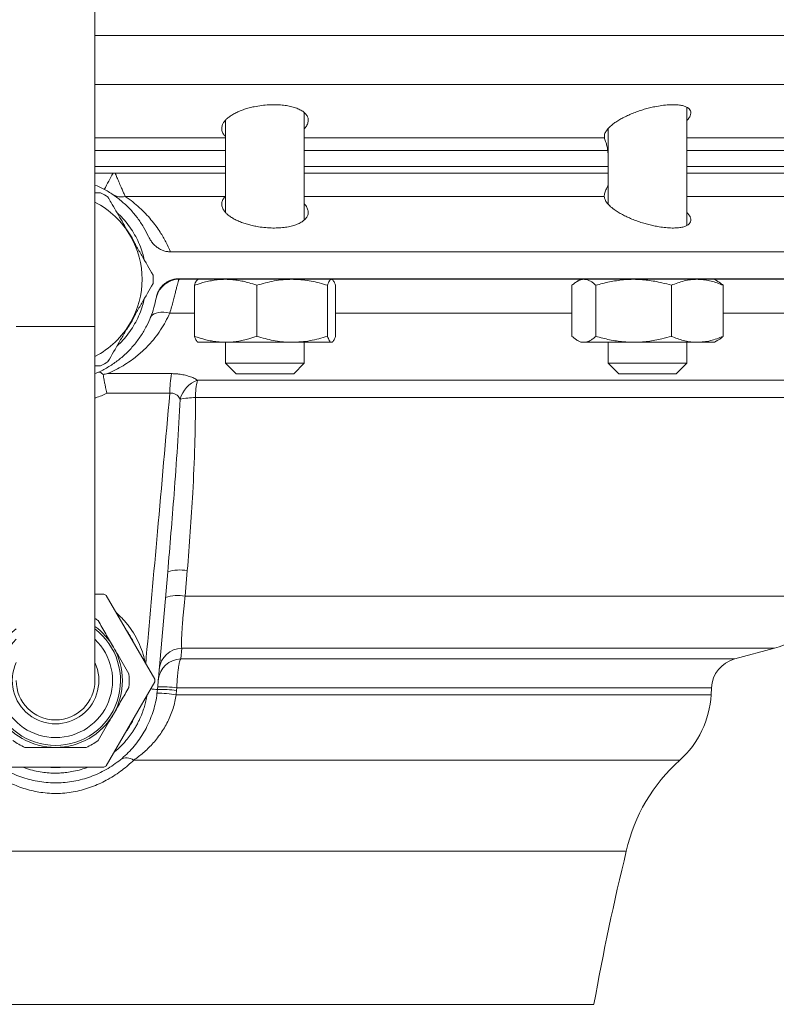
# Model space of a CAD drawing. Units: millimetres. Extents: x 230 to 2188, y 22 to 1643.
# Drawn here: x 1493 to 1590, y 576 to 701 of the extents above; entities that cross this region are included whole.
import ezdxf

# ---------------------------------------------------------------- set-up
doc = ezdxf.new("R2010")
doc.units = ezdxf.units.MM

msp = doc.modelspace()

# ---------------------------------------------------------------- linework, layer by layer
at = {"color": 7, "linetype": 'Continuous', "lineweight": 15}
for p, q in [((1503.03, 661.97), (1503.03, 1031.47)), ((1637.03, 692.72), (1503.03, 692.72)), ((1578.27, 674.82), (1578.27, 689.84)), ((1529.64, 675.5), (1529.64, 689.15)), ((1519.64, 688.2), (1519.64, 676.44)), ((1568.27, 687.13), (1568.27, 677.52)), ((1568.27, 683.67), (1568.21, 684.34)), ((1519.64, 682.32), (1503.03, 682.32)), ((1568.27, 682.32), (1529.64, 682.32)), ((1603.39, 682.32), (1578.27, 682.32)), ((1505.34, 681.47), (1505.59, 681.47)), ((1505.59, 681.47), (1519.64, 681.47)), ((1529.64, 681.47), (1568.27, 681.47)), ((1578.27, 681.47), (1603.65, 681.47)), ((1503.03, 678.97), (1503.75, 678.97)), ((1519.6, 678.51), (1519.64, 678.55)), ((1512.64, 671.46), (1638.03, 671.46)), ((1638.03, 668.04), (1513.69, 668.04)), ((1637.48, 667.97), (1513.75, 667.97)), ((1515.68, 667.21), (1515.68, 660.72)), ((1516.14, 667.97), (1516.09, 667.94)), ((1523.62, 667.21), (1523.62, 660.72)), ((1532.58, 667.21), (1532.58, 660.72)), ((1533.19, 667.94), (1533.14, 667.97)), ((1533.61, 667.21), (1533.61, 660.72)), ((1563.66, 667.21), (1563.66, 660.72)), ((1564.77, 667.97), (1564.33, 667.71)), ((1566.7, 667.21), (1566.7, 660.72)), ((1576.3, 667.21), (1576.3, 660.72)), ((1582.21, 667.71), (1581.77, 667.97)), ((1582.87, 667.21), (1582.87, 660.72)), ((1510.8, 665.53), (1510.81, 665.59)), ((1503.03, 616.97), (1503.03, 661.97)), ((1516.09, 660), (1516.14, 659.97)), ((1519.65, 659.97), (1516.14, 659.97)), ((1519.64, 659.97), (1519.64, 657.32)), ((1528.1, 659.97), (1519.65, 659.97)), ((1533.1, 659.97), (1528.1, 659.97)), ((1529.64, 657.32), (1529.64, 659.97)), ((1533.14, 659.97), (1533.1, 659.97)), ((1533.14, 659.97), (1533.19, 660)), ((1564.33, 660.22), (1564.77, 659.97)), ((1565.18, 659.97), (1564.77, 659.97)), ((1571.5, 659.97), (1565.18, 659.97)), ((1568.27, 659.97), (1568.27, 657.32)), ((1579.58, 659.97), (1571.5, 659.97)), ((1578.27, 657.32), (1578.27, 659.97)), ((1581.77, 659.97), (1579.58, 659.97)), ((1581.77, 659.97), (1582.2, 660.22)), ((1519.64, 657.32), (1520.99, 655.97)), ((1519.64, 657.32), (1529.64, 657.32)), ((1528.29, 655.97), (1529.64, 657.32)), ((1568.27, 657.32), (1569.62, 655.97)), ((1568.27, 657.32), (1578.27, 657.32)), ((1576.91, 655.97), (1578.27, 657.32)), ((1503.75, 656.97), (1503.03, 656.97)), ((1528.29, 655.97), (1520.99, 655.97)), ((1576.91, 655.97), (1569.62, 655.97)), ((1512.29, 630.78), (1510.98, 615.83)), ((1504.17, 627.97), (1503.03, 627.97)), ((1510.63, 617.14), (1504.48, 627.79)), ((1584.34, 619.72), (1589.41, 621.08)), ((1504.48, 606.14), (1510.63, 616.79)), ((1581.33, 615.17), (1581.38, 616.06)), ((1491.88, 605.97), (1504.17, 605.97)), ((1570.56, 595.28), (1425.5, 595.28))]:
    msp.add_line(p, q, dxfattribs=at)
at = {"color": 8, "linetype": 'Continuous', "lineweight": 0}
for p, q in [((1567.53, 698.97), (1503.03, 698.97)), ((1637.03, 698.97), (1567.53, 698.97)), ((1503.03, 685.94), (1519.64, 685.94)), ((1529.64, 685.94), (1567.79, 685.94)), ((1578.27, 685.94), (1603.68, 685.94)), ((1519.64, 684.34), (1503.03, 684.34)), ((1568.21, 684.34), (1529.64, 684.34)), ((1603.38, 684.34), (1578.27, 684.34)), ((1519.6, 678.51), (1506.89, 678.51)), ((1567.77, 678.51), (1529.64, 678.51)), ((1603.87, 678.51), (1578.27, 678.51)), ((1513.69, 668.04), (1513.75, 667.97)), ((1515.68, 663.68), (1512.54, 663.68)), ((1563.66, 663.68), (1533.61, 663.68)), ((1599.28, 663.68), (1582.87, 663.68)), ((1493.03, 661.97), (1503.03, 661.97)), ((1504.63, 655.98), (1512.75, 655.98)), ((1598.98, 655.14), (1516.07, 655.14)), ((1512.55, 653.49), (1504.54, 653.49)), ((1597.47, 652.93), (1515.8, 652.93)), ((1514.77, 630.94), (1514.49, 627.69)), ((1595.27, 627.69), (1514.49, 627.69)), ((1514.06, 621.08), (1513.93, 619.72)), ((1514.06, 621.08), (1589.41, 621.08)), ((1584.34, 619.72), (1513.93, 619.72)), ((1513.41, 615.73), (1513.36, 615.17)), ((1513.44, 616.06), (1513.41, 615.73)), ((1581.38, 616.06), (1513.44, 616.06)), ((1581.33, 615.17), (1513.36, 615.17)), ((1577.35, 606.85), (1507.96, 606.85)), ((1566.45, 575.82), (1429.61, 575.82))]:
    msp.add_line(p, q, dxfattribs=at)
at = {"color": 8, "linetype": 'Continuous', "lineweight": 0, "flags": 128}
msp.add_lwpolyline([(1510.08, 663.09), (1510.19, 663.28), (1510.35, 663.44), (1510.55, 663.58), (1510.81, 663.68), (1511.1, 663.75), (1511.42, 663.78), (1511.78, 663.78), (1512.15, 663.75), (1512.54, 663.68)], dxfattribs=at)
at = {"color": 8, "linetype": 'Continuous', "lineweight": 0}
for centre, radius, start, end in [((1649.15, 602.89), 163.88, 151.3475, 152.17), ((1506.35, 680.4), 1.96, 237.531, 285.8319), ((1525.49, 653.71), 12.93, 169.8897, 180.9592), ((1517.38, 651.72), 3.67, 110.9686, 163.8369), ((1524.76, 652.97), 8.96, 165.9232, 180.2079), ((1516.01, 640.92), 12.02, 91.0236, 100.3357), ((1513.82, 626.15), 4.88, 78.8631, 108.3389), ((1513.54, 622.89), 4.89, 78.8474, 108.3369), ((1498.03, 616.97), 7.25, 133.6028, 46.3972), ((1514.13, 618.14), 2.94, 91.402, 174.0894), ((1514.01, 616.78), 2.94, 91.534, 174.0954), ((1498.03, 616.97), 5.5, 155.38, 24.62), ((1512.36, 640.95), 25.15, 264.8623, 266.8421), ((1511.53, 600.32), 15.52, 83.041, 92.0471), ((1511.56, 600.64), 15.53, 83.0445, 92.0418), ((1510.51, 596.41), 18.97, 81.373, 88.7337), ((1507.06, 605.61), 1.53, 54.4716, 119.993)]:
    msp.add_arc(centre, radius, start, end, dxfattribs=at)
at = {"color": 7, "linetype": 'Continuous', "lineweight": 15}
for centre, radius, start, end in [((1498.03, 667.97), 12.4, 57.4893, 62.5107), ((1498.03, 667.97), 11, 30, 62.9643), ((1498.03, 667.97), 11, 330, 30), ((1498.03, 667.97), 12.4, 357.4893, 2.5107), ((1513.75, 664.97), 3, 90, 165.3674), ((1498.03, 667.97), 11, 297.0357, 330), ((1498.03, 667.97), 12.4, 297.4893, 302.5107), ((1498.03, 616.97), 12.6, 59.189, 60.811), ((1587.34, 628.81), 8, 285, 352), ((1498.03, 616.97), 9.35, 54.62, 57.6724), ((1498.03, 616.97), 8.25, 127.3052, 52.6948), ((1498.03, 616.97), 8.5, 30, 53.9681), ((1498.03, 616.97), 8.5, 330, 30), ((1585.37, 615.85), 4, 105, 177), ((1498.03, 616.97), 5, 180, 0), ((1498.03, 616.97), 9.35, 354.62, 5.38), ((1498.03, 616.97), 12.6, 359.189, 0.811), ((1569.35, 615.79), 12, 311.8466, 357), ((1498.03, 616.97), 8.5, 210, 270), ((1498.03, 616.97), 8.5, 270, 330), ((1498.03, 616.97), 9.35, 234.62, 245.38), ((1498.03, 616.97), 9.35, 294.62, 305.38), ((1498.03, 616.97), 12.6, 299.189, 300.811), ((1592.03, 590.47), 22, 131.8466, 167.3562), ((1871.65, 521.47), 310, 166.2247, 169.9011)]:
    msp.add_arc(centre, radius, start, end, dxfattribs=at)
for points, knots in [([(1519.64, 686.13), (1519.57, 686.19), (1519.35, 686.39), (1519.18, 686.75), (1519.12, 687.19), (1519.22, 687.6), (1519.42, 687.96), (1519.68, 688.27), (1520.02, 688.57), (1520.43, 688.85), (1520.91, 689.12), (1521.45, 689.36), (1522.02, 689.58), (1522.63, 689.76), (1523.36, 689.93), (1524.2, 690.07), (1525.11, 690.15), (1526, 690.17), (1526.82, 690.12), (1527.57, 690.02), (1528.25, 689.86), (1528.85, 689.65), (1529.35, 689.4), (1529.75, 689.09), (1530.02, 688.73), (1530.16, 688.34), (1530.13, 687.9), (1529.97, 687.49), (1529.74, 687.22), (1529.64, 687.11)], [0, 0, 0, 0, 0.024174, 0.070237, 0.11619, 0.162148, 0.194295, 0.226544, 0.258684, 0.290653, 0.322732, 0.354683, 0.384528, 0.414482, 0.44431, 0.484851, 0.52538, 0.562828, 0.600277, 0.636794, 0.673321, 0.710989, 0.74867, 0.789078, 0.829499, 0.873489, 0.917491, 0.964727, 1, 1, 1, 1]), ([(1567.79, 685.94), (1567.78, 686.07), (1567.75, 686.32), (1567.94, 686.75), (1568.29, 687.19), (1568.73, 687.6), (1569.23, 687.96), (1569.72, 688.27), (1570.27, 688.57), (1570.87, 688.85), (1571.51, 689.12), (1572.17, 689.36), (1572.85, 689.58), (1573.52, 689.76), (1574.27, 689.93), (1575.1, 690.07), (1575.94, 690.15), (1576.68, 690.17), (1577.32, 690.12), (1577.84, 690.02), (1578.26, 689.86), (1578.56, 689.65), (1578.74, 689.4), (1578.79, 689.09), (1578.69, 688.73), (1578.51, 688.42), (1578.32, 688.23), (1578.27, 688.17)], [0, 0, 0, 0, 0.050458, 0.100938, 0.151297, 0.201662, 0.236892, 0.272232, 0.307454, 0.342488, 0.377642, 0.412657, 0.445364, 0.47819, 0.510878, 0.555306, 0.599721, 0.64076, 0.681799, 0.721818, 0.761847, 0.803127, 0.844421, 0.888703, 0.932999, 0.981208, 1, 1, 1, 1]), ([(1568.21, 684.34), (1568.2, 684.42), (1568.18, 684.57), (1568.13, 684.81), (1568.07, 685.06), (1567.98, 685.35), (1567.88, 685.63), (1567.82, 685.83), (1567.79, 685.92), (1567.79, 685.94)], [0, 0, 0, 0, 0.096596, 0.193402, 0.335366, 0.477638, 0.692564, 0.907572, 1, 1, 1, 1]), ([(1503.03, 681.47), (1503.14, 681.47), (1503.57, 681.47), (1504.34, 681.47), (1505.01, 681.47), (1505.34, 681.47)], [0, 0, 0, 0, 0.1410051, 0.5705725, 1, 1, 1, 1]), ([(1503.03, 679.95), (1503.39, 679.8), (1504.19, 679.45), (1505.35, 678.74), (1506.51, 677.85), (1507.55, 676.86), (1508.45, 675.78), (1509.22, 674.63), (1509.64, 673.81), (1509.84, 673.4)], [0, 0, 0, 0, 0.120094, 0.270502, 0.421387, 0.571797, 0.714396, 0.857401, 1, 1, 1, 1]), ([(1567.77, 678.51), (1567.77, 678.57), (1567.77, 678.7), (1567.85, 679.02), (1568, 679.4), (1568.17, 679.74), (1568.25, 679.9), (1568.27, 679.92)], [0, 0, 0, 0, 0.180485, 0.36103, 0.734853, 0.958987, 1, 1, 1, 1]), ([(1507.56, 673.47), (1507.14, 674.18), (1506.32, 675.61), (1505.36, 677.26), (1504.82, 678.2), (1504.69, 678.42)], [0, 0, 0, 0, 0.431087, 0.863548, 1, 1, 1, 1]), ([(1519.6, 678.51), (1519.48, 678.37), (1519.25, 678.1), (1519.12, 677.66), (1519.16, 677.2), (1519.36, 676.78), (1519.64, 676.43), (1519.97, 676.12), (1520.37, 675.83), (1520.84, 675.56), (1521.37, 675.32), (1521.94, 675.1), (1522.55, 674.91), (1523.17, 674.76), (1523.9, 674.63), (1524.73, 674.52), (1525.63, 674.48), (1526.48, 674.5), (1527.26, 674.58), (1527.97, 674.71), (1528.61, 674.9), (1529.15, 675.14), (1529.59, 675.43), (1529.92, 675.76), (1530.12, 676.14), (1530.17, 676.56), (1530.04, 677), (1529.86, 677.34), (1529.67, 677.52), (1529.64, 677.55)], [0, 0, 0, 0, 0.046977, 0.09397, 0.140882, 0.187794, 0.22017, 0.25265, 0.285017, 0.316593, 0.348281, 0.379839, 0.408918, 0.438105, 0.467169, 0.506698, 0.546219, 0.583232, 0.620248, 0.656965, 0.693693, 0.732081, 0.770482, 0.811949, 0.853429, 0.898533, 0.943645, 0.991612, 1, 1, 1, 1]), ([(1567.77, 678.51), (1567.79, 678.37), (1567.83, 678.1), (1568.11, 677.66), (1568.55, 677.2), (1569.08, 676.78), (1569.65, 676.43), (1570.19, 676.12), (1570.79, 675.83), (1571.42, 675.56), (1572.08, 675.32), (1572.76, 675.1), (1573.43, 674.91), (1574.08, 674.76), (1574.81, 674.63), (1575.59, 674.52), (1576.38, 674.48), (1577.06, 674.5), (1577.64, 674.58), (1578.1, 674.71), (1578.45, 674.9), (1578.68, 675.14), (1578.79, 675.43), (1578.75, 675.76), (1578.59, 676.12), (1578.37, 676.37), (1578.27, 676.48)], [0, 0, 0, 0, 0.05274, 0.105499, 0.158165, 0.210833, 0.24718, 0.283646, 0.319984, 0.355434, 0.391008, 0.426438, 0.459085, 0.491852, 0.524483, 0.568861, 0.61323, 0.654784, 0.696341, 0.737563, 0.778796, 0.821894, 0.865006, 0.911561, 0.958129, 1, 1, 1, 1]), ([(1505.85, 676.42), (1505.97, 676.31), (1506.37, 675.96), (1506.97, 675.28), (1507.65, 674.37), (1508.23, 673.4), (1508.71, 672.38), (1509.08, 671.39), (1509.23, 670.74), (1509.3, 670.45)], [0, 0, 0, 0, 0.065798, 0.228649, 0.389547, 0.550075, 0.711822, 0.874577, 1, 1, 1, 1]), ([(1508.05, 672.6), (1508.04, 672.64), (1507.87, 673.04), (1507.54, 673.62), (1507.18, 674.14), (1507.05, 674.34)], [0, 0, 0, 0, 0.05566, 0.649086, 1, 1, 1, 1]), ([(1510.42, 668.51), (1509.94, 669.33), (1509.23, 670.57), (1508.27, 672.22), (1507.79, 673.05), (1507.56, 673.47)], [0, 0, 0, 0, 0.499069, 0.749536, 1, 1, 1, 1]), ([(1512.64, 671.46), (1512.48, 671.47), (1512.16, 671.48), (1511.69, 671.61), (1511.25, 671.82), (1510.84, 672.09), (1510.47, 672.43), (1510.12, 672.87), (1509.94, 673.21), (1509.84, 673.4)], [0, 0, 0, 0, 0.134427, 0.268902, 0.402891, 0.536939, 0.679996, 0.82311, 1, 1, 1, 1]), ([(1510.42, 667.42), (1509.94, 666.6), (1509.23, 665.37), (1508.27, 663.71), (1507.79, 662.88), (1507.56, 662.47)], [0, 0, 0, 0, 0.499069, 0.749536, 1, 1, 1, 1]), ([(1510.81, 665.59), (1510.85, 665.75), (1510.93, 666.09), (1511.15, 666.56), (1511.44, 666.98), (1511.8, 667.35), (1512.22, 667.65), (1512.68, 667.87), (1513.17, 668.01), (1513.52, 668.03), (1513.69, 668.04)], [0, 0, 0, 0, 0.125066, 0.250129, 0.375243, 0.500343, 0.624412, 0.748458, 0.874229, 1, 1, 1, 1]), ([(1515.68, 667.21), (1516.15, 667.36), (1516.86, 667.6), (1517.83, 667.8), (1518.68, 667.94), (1519.28, 667.95), (1519.65, 667.97)], [0, 0, 0, 0, 0.364203, 0.547926, 0.731628, 1, 1, 1, 1]), ([(1516.09, 667.93), (1516.07, 667.92), (1516.01, 667.89), (1515.91, 667.74), (1515.79, 667.52), (1515.71, 667.31), (1515.68, 667.21)], [0, 0, 0, 0, 0.147333, 0.428158, 0.714052, 1, 1, 1, 1]), ([(1519.65, 667.97), (1519.89, 667.96), (1520.39, 667.95), (1521.13, 667.86), (1521.88, 667.72), (1522.71, 667.51), (1523.28, 667.32), (1523.62, 667.21)], [0, 0, 0, 0, 0.18446, 0.36893, 0.555871, 0.742831, 1, 1, 1, 1]), ([(1523.62, 667.21), (1523.98, 667.32), (1524.7, 667.53), (1525.82, 667.77), (1526.95, 667.93), (1527.72, 667.96), (1528.1, 667.97)], [0, 0, 0, 0, 0.247712, 0.495366, 0.747705, 1, 1, 1, 1]), ([(1528.1, 667.97), (1528.21, 667.96), (1528.66, 667.96), (1529.47, 667.9), (1530.51, 667.75), (1531.55, 667.52), (1532.24, 667.31), (1532.58, 667.21)], [0, 0, 0, 0, 0.070053, 0.300422, 0.530829, 0.765391, 1, 1, 1, 1]), ([(1532.58, 667.21), (1532.62, 667.32), (1532.71, 667.53), (1532.83, 667.77), (1532.96, 667.93), (1533.05, 667.96), (1533.1, 667.97)], [0, 0, 0, 0, 0.247714, 0.495367, 0.747707, 1, 1, 1, 1]), ([(1533.19, 667.93), (1533.21, 667.92), (1533.27, 667.89), (1533.37, 667.74), (1533.49, 667.52), (1533.57, 667.31), (1533.61, 667.21)], [0, 0, 0, 0, 0.147333, 0.428159, 0.71405, 1, 1, 1, 1]), ([(1563.66, 667.21), (1563.79, 667.32), (1564.03, 667.53), (1564.41, 667.77), (1564.79, 667.93), (1565.05, 667.96), (1565.18, 667.97)], [0, 0, 0, 0, 0.247711, 0.495367, 0.747706, 1, 1, 1, 1]), ([(1565.18, 667.97), (1565.22, 667.96), (1565.37, 667.96), (1565.64, 667.9), (1566, 667.75), (1566.35, 667.52), (1566.58, 667.31), (1566.7, 667.21)], [0, 0, 0, 0, 0.070054, 0.300423, 0.530829, 0.76539, 1, 1, 1, 1]), ([(1566.7, 667.21), (1567.27, 667.36), (1568.13, 667.6), (1569.3, 667.8), (1570.33, 667.94), (1571.06, 667.95), (1571.5, 667.97)], [0, 0, 0, 0, 0.364203, 0.547925, 0.731629, 1, 1, 1, 1]), ([(1571.5, 667.97), (1571.8, 667.96), (1572.4, 667.95), (1573.3, 667.86), (1574.19, 667.72), (1575.2, 667.51), (1575.9, 667.32), (1576.3, 667.21)], [0, 0, 0, 0, 0.184459, 0.36893, 0.555871, 0.742833, 1, 1, 1, 1]), ([(1576.3, 667.21), (1576.56, 667.32), (1577.09, 667.53), (1577.91, 667.77), (1578.74, 667.93), (1579.3, 667.96), (1579.58, 667.97)], [0, 0, 0, 0, 0.247713, 0.495367, 0.747705, 1, 1, 1, 1]), ([(1579.58, 667.97), (1579.66, 667.96), (1579.99, 667.96), (1580.58, 667.9), (1581.35, 667.75), (1582.11, 667.52), (1582.61, 667.31), (1582.87, 667.21)], [0, 0, 0, 0, 0.070054, 0.300423, 0.530829, 0.765391, 1, 1, 1, 1]), ([(1582.87, 667.21), (1582.74, 667.32), (1582.52, 667.51), (1582.3, 667.65), (1582.2, 667.71)], [0, 0, 0, 0, 0.559853, 1, 1, 1, 1]), ([(1510.81, 665.59), (1510.72, 665.18), (1510.54, 664.36), (1510.13, 663.17), (1509.59, 661.96), (1508.88, 660.76), (1508, 659.59), (1507, 658.52), (1505.89, 657.57), (1504.67, 656.77), (1503.71, 656.23), (1503.14, 656.02), (1503.03, 655.98)], [0, 0, 0, 0, 0.097471, 0.195173, 0.292644, 0.40573, 0.519175, 0.632262, 0.74564, 0.859381, 0.972758, 1, 1, 1, 1]), ([(1509.3, 665.48), (1509.23, 665.19), (1509.08, 664.54), (1508.71, 663.55), (1508.23, 662.53), (1507.65, 661.56), (1506.97, 660.65), (1506.37, 659.97), (1505.97, 659.62), (1505.85, 659.52)], [0, 0, 0, 0, 0.125447, 0.288155, 0.449877, 0.61041, 0.77135, 0.934277, 1, 1, 1, 1]), ([(1507.13, 661.73), (1507.24, 661.88), (1507.57, 662.35), (1507.87, 662.89), (1508.04, 663.29), (1508.05, 663.33)], [0, 0, 0, 0, 0.294155, 0.939398, 1, 1, 1, 1]), ([(1507.56, 662.47), (1507.32, 662.05), (1506.84, 661.23), (1505.88, 659.57), (1505.17, 658.33), (1504.69, 657.51)], [0, 0, 0, 0, 0.249504, 0.499014, 1, 1, 1, 1]), ([(1519.65, 659.97), (1519.28, 659.98), (1518.68, 660), (1517.84, 660.13), (1516.87, 660.33), (1516.15, 660.57), (1515.68, 660.72)], [0, 0, 0, 0, 0.268372, 0.450387, 0.632422, 1, 1, 1, 1]), ([(1515.68, 660.72), (1515.72, 660.62), (1515.8, 660.4), (1515.93, 660.16), (1516.03, 660.03), (1516.08, 660.01), (1516.09, 660)], [0, 0, 0, 0, 0.301913, 0.603758, 0.911315, 1, 1, 1, 1]), ([(1523.62, 660.72), (1523.28, 660.61), (1522.71, 660.42), (1521.88, 660.21), (1521.15, 660.07), (1520.4, 659.98), (1519.9, 659.97), (1519.65, 659.97)], [0, 0, 0, 0, 0.257168, 0.441751, 0.626314, 0.813163, 1, 1, 1, 1]), ([(1528.1, 659.97), (1527.99, 659.97), (1527.54, 659.97), (1526.73, 660.03), (1525.69, 660.18), (1524.65, 660.42), (1523.96, 660.62), (1523.62, 660.72)], [0, 0, 0, 0, 0.070055, 0.300424, 0.53083, 0.765391, 1, 1, 1, 1]), ([(1532.58, 660.72), (1532.22, 660.62), (1531.49, 660.4), (1530.38, 660.16), (1529.25, 660), (1528.48, 659.98), (1528.1, 659.97)], [0, 0, 0, 0, 0.247711, 0.495366, 0.747706, 1, 1, 1, 1]), ([(1533.1, 659.97), (1533.08, 659.97), (1533.03, 659.97), (1532.94, 660.03), (1532.82, 660.18), (1532.7, 660.42), (1532.62, 660.62), (1532.58, 660.72)], [0, 0, 0, 0, 0.070052, 0.300422, 0.530827, 0.76539, 1, 1, 1, 1]), ([(1533.61, 660.72), (1533.57, 660.62), (1533.48, 660.4), (1533.36, 660.16), (1533.23, 660), (1533.14, 659.98), (1533.1, 659.97)], [0, 0, 0, 0, 0.247711, 0.495364, 0.747704, 1, 1, 1, 1]), ([(1565.18, 659.97), (1565.15, 659.97), (1564.99, 659.97), (1564.72, 660.03), (1564.37, 660.18), (1564.01, 660.42), (1563.78, 660.62), (1563.66, 660.72)], [0, 0, 0, 0, 0.0700532, 0.3004238, 0.5308295, 0.7653924, 1, 1, 1, 1]), ([(1566.7, 660.72), (1566.58, 660.62), (1566.33, 660.4), (1565.95, 660.16), (1565.57, 660), (1565.31, 659.98), (1565.18, 659.97)], [0, 0, 0, 0, 0.247712, 0.495365, 0.747705, 1, 1, 1, 1]), ([(1571.5, 659.97), (1571.06, 659.98), (1570.33, 660), (1569.31, 660.13), (1568.14, 660.33), (1567.28, 660.57), (1566.7, 660.72)], [0, 0, 0, 0, 0.268372, 0.450389, 0.632421, 1, 1, 1, 1]), ([(1576.3, 660.72), (1575.9, 660.61), (1575.2, 660.42), (1574.21, 660.21), (1573.31, 660.07), (1572.41, 659.98), (1571.8, 659.97), (1571.5, 659.97)], [0, 0, 0, 0, 0.257166, 0.441751, 0.626316, 0.813163, 1, 1, 1, 1]), ([(1579.58, 659.97), (1579.5, 659.97), (1579.17, 659.97), (1578.58, 660.03), (1577.82, 660.18), (1577.05, 660.42), (1576.55, 660.62), (1576.3, 660.72)], [0, 0, 0, 0, 0.070055, 0.300423, 0.530829, 0.765391, 1, 1, 1, 1]), ([(1582.87, 660.72), (1582.6, 660.62), (1582.07, 660.4), (1581.25, 660.16), (1580.42, 660), (1579.86, 659.98), (1579.58, 659.97)], [0, 0, 0, 0, 0.247711, 0.495365, 0.747706, 1, 1, 1, 1]), ([(1582.2, 660.22), (1582.31, 660.29), (1582.53, 660.42), (1582.75, 660.62), (1582.87, 660.72)], [0, 0, 0, 0, 0.469882, 1, 1, 1, 1]), ([(1503.48, 656.16), (1503.48, 656.16), (1503.52, 656.18), (1503.61, 656.19), (1503.76, 656.13), (1503.91, 656.02), (1504.02, 655.92), (1504.08, 655.87)], [0, 0, 0, 0, 0.007351, 0.283905, 0.567445, 0.781996, 1, 1, 1, 1]), ([(1504.63, 655.98), (1504.63, 655.98), (1504.44, 655.94), (1504.26, 655.91), (1504.08, 655.87)], [0, 0, 0, 0, 0.022887, 1, 1, 1, 1]), ([(1504.08, 655.87), (1504.09, 655.76), (1504.13, 655.55), (1504.2, 655.15), (1504.29, 654.71), (1504.4, 654.16), (1504.49, 653.75), (1504.54, 653.5), (1504.54, 653.49)], [0, 0, 0, 0, 0.182653, 0.365334, 0.547831, 0.730345, 0.994086, 1, 1, 1, 1]), ([(1503.44, 624.59), (1503.6, 624.31), (1503.92, 623.76), (1504.4, 622.92), (1504.89, 622.07), (1505.23, 621.5), (1505.39, 621.22)], [0, 0, 0, 0, 0.24834, 0.496651, 0.748332, 1, 1, 1, 1]), ([(1505.76, 625.58), (1506, 625.36), (1506.58, 624.84), (1507.37, 623.89), (1508.11, 622.76), (1508.72, 621.56), (1509.17, 620.38), (1509.34, 619.6), (1509.41, 619.25)], [0, 0, 0, 0, 0.133316, 0.31335, 0.495082, 0.677525, 0.857357, 1, 1, 1, 1]), ([(1508.06, 621.6), (1508.04, 621.65), (1507.9, 621.96), (1507.61, 622.48), (1507.3, 623), (1507.1, 623.27), (1507.06, 623.32)], [0, 0, 0, 0, 0.076573, 0.507441, 0.892919, 1, 1, 1, 1]), ([(1505.39, 621.22), (1505.58, 620.88), (1506.01, 620.15), (1506.66, 619.02), (1507.11, 618.24), (1507.34, 617.84)], [0, 0, 0, 0, 0.292755, 0.645197, 1, 1, 1, 1]), ([(1510.98, 615.83), (1510.94, 615.48), (1510.86, 614.76), (1510.63, 613.7), (1510.31, 612.65), (1509.9, 611.63), (1509.41, 610.65), (1508.84, 609.73), (1508.2, 608.84), (1507.47, 608.01), (1506.69, 607.25), (1505.85, 606.56), (1504.94, 605.94), (1503.98, 605.39), (1502.99, 604.93), (1501.96, 604.56), (1500.9, 604.27), (1499.81, 604.07), (1498.73, 603.97), (1497.64, 603.96), (1496.54, 604.04), (1495.45, 604.21), (1494.4, 604.47), (1493.36, 604.81), (1492.36, 605.25), (1491.39, 605.77), (1490.48, 606.37), (1489.62, 607.03), (1488.81, 607.78), (1488.06, 608.59), (1487.4, 609.46), (1486.81, 610.38), (1486.29, 611.35), (1485.88, 612.3), (1485.57, 613.21), (1485.35, 614.07), (1485.17, 614.94), (1485.11, 615.54), (1485.08, 615.83)], [0, 0, 0, 0, 0.027914, 0.055828, 0.084553, 0.113279, 0.141187, 0.169094, 0.197807, 0.22652, 0.25452, 0.28252, 0.31133, 0.340141, 0.368191, 0.396241, 0.42511, 0.45398, 0.481937, 0.509895, 0.538667, 0.567438, 0.595332, 0.623225, 0.651924, 0.680622, 0.708591, 0.73656, 0.765337, 0.794113, 0.822166, 0.850219, 0.87909, 0.907961, 0.930754, 0.953547, 0.976774, 1, 1, 1, 1]), ([(1507.34, 616.09), (1507.18, 615.81), (1506.86, 615.26), (1506.38, 614.42), (1505.89, 613.57), (1505.56, 613), (1505.39, 612.72)], [0, 0, 0, 0, 0.24834, 0.496651, 0.748332, 1, 1, 1, 1]), ([(1509.64, 615.07), (1509.63, 615.04), (1509.6, 614.74), (1509.47, 614.22), (1509.29, 613.53), (1509.09, 612.96), (1508.92, 612.51), (1508.77, 612.17), (1508.66, 611.94), (1508.55, 611.73), (1508.4, 611.43), (1508.18, 611.03), (1507.93, 610.62), (1507.67, 610.24), (1507.42, 609.89), (1507.18, 609.59), (1506.97, 609.34), (1506.79, 609.12), (1506.61, 608.93), (1506.44, 608.75), (1506.28, 608.59), (1506.13, 608.44), (1506, 608.32), (1505.86, 608.18), (1505.68, 608.03), (1505.55, 607.92), (1505.47, 607.86)], [0, 0, 0, 0, 0.009506, 0.106482, 0.190001, 0.260331, 0.317495, 0.361368, 0.391623, 0.404946, 0.447215, 0.508112, 0.565533, 0.619585, 0.670341, 0.717849, 0.752912, 0.785981, 0.817057, 0.846019, 0.872784, 0.897378, 0.919815, 0.936902, 0.967275, 1, 1, 1, 1]), ([(1505.39, 612.72), (1505.2, 612.38), (1504.78, 611.65), (1504.12, 610.52), (1503.67, 609.74), (1503.44, 609.34)], [0, 0, 0, 0, 0.292755, 0.645197, 1, 1, 1, 1]), ([(1507.06, 610.6), (1507.07, 610.62), (1507.32, 610.94), (1507.65, 611.5), (1507.92, 612.05), (1508.02, 612.27)], [0, 0, 0, 0, 0.048365, 0.63342, 1, 1, 1, 1]), ([(1498.03, 608.47), (1497.67, 608.47), (1496.95, 608.47), (1495.65, 608.47), (1494.71, 608.47), (1494.13, 608.47)], [0, 0, 0, 0, 0.272838, 0.547058, 1, 1, 1, 1]), ([(1501.92, 608.47), (1501.5, 608.47), (1500.64, 608.47), (1499.34, 608.47), (1498.47, 608.47), (1498.03, 608.47)], [0, 0, 0, 0, 0.333653, 0.66568, 1, 1, 1, 1]), ([(1502.16, 605.97), (1501.87, 605.86), (1501.27, 605.65), (1500.36, 605.43), (1499.5, 605.29), (1498.73, 605.22), (1497.98, 605.2), (1497.18, 605.22), (1496.28, 605.32), (1495.32, 605.51), (1494.51, 605.72), (1494.05, 605.91), (1493.91, 605.97)], [0, 0, 0, 0, 0.109939, 0.226534, 0.331081, 0.422279, 0.499995, 0.597675, 0.704805, 0.821947, 0.947481, 1, 1, 1, 1]), ([(1497.04, 605.97), (1497.11, 605.96), (1497.44, 605.92), (1498.04, 605.91), (1498.63, 605.92), (1498.96, 605.96), (1499.02, 605.97)], [0, 0, 0, 0, 0.104992, 0.502019, 0.905444, 1, 1, 1, 1])]:
    msp.add_open_spline(points, degree=3, knots=knots, dxfattribs=at)
at = {"color": 8, "linetype": 'Continuous', "lineweight": 0}
for points, knots in [([(1505.59, 681.47), (1505.67, 681.28), (1505.84, 680.91), (1506.1, 680.3), (1506.35, 679.71), (1506.59, 679.17), (1506.76, 678.77), (1506.85, 678.59), (1506.89, 678.51)], [0, 0, 0, 0, 0.153649, 0.307276, 0.513835, 0.69253, 0.871166, 1, 1, 1, 1]), ([(1506.89, 678.51), (1507.22, 678.28), (1507.87, 677.81), (1508.72, 677.07), (1509.48, 676.32), (1510.17, 675.54), (1510.79, 674.75), (1511.44, 673.81), (1512.08, 672.71), (1512.45, 671.88), (1512.64, 671.46)], [0, 0, 0, 0, 0.108069, 0.216276, 0.32442, 0.435243, 0.546124, 0.656971, 0.828291, 1, 1, 1, 1]), ([(1513.75, 667.97), (1513.74, 667.96), (1513.72, 667.96), (1513.67, 667.87), (1513.6, 667.66), (1513.52, 667.35), (1513.41, 666.94), (1513.29, 666.44), (1513.15, 665.86), (1512.98, 665.2), (1512.78, 664.48), (1512.62, 663.95), (1512.54, 663.68)], [0, 0, 0, 0, 0.0506323, 0.1581721, 0.2660065, 0.373537, 0.4781433, 0.5830328, 0.6876265, 0.7916545, 0.8959786, 1, 1, 1, 1]), ([(1512.54, 663.68), (1512.37, 663.31), (1512.02, 662.56), (1511.39, 661.51), (1510.67, 660.51), (1509.79, 659.5), (1508.75, 658.5), (1507.65, 657.65), (1506.61, 656.97), (1505.65, 656.44), (1504.97, 656.13), (1504.63, 655.98)], [0, 0, 0, 0, 0.1071473, 0.214305, 0.3239426, 0.4335881, 0.5729281, 0.7122726, 0.8081642, 0.9041398, 1, 1, 1, 1]), ([(1512.75, 655.98), (1512.91, 655.98), (1513.22, 655.97), (1513.77, 655.92), (1514.4, 655.82), (1515.05, 655.64), (1515.62, 655.42), (1515.92, 655.24), (1516.07, 655.14)], [0, 0, 0, 0, 0.114996, 0.231242, 0.423251, 0.621232, 0.808168, 1, 1, 1, 1]), ([(1504.54, 653.49), (1504.09, 653.28), (1503.59, 653.04), (1503.07, 652.89), (1503.03, 652.87)], [0, 0, 0, 0, 0.922747, 1, 1, 1, 1]), ([(1509.49, 619.12), (1509.51, 619.4), (1510.01, 624.99), (1511.03, 636.45), (1512.03, 647.63), (1512.55, 653.49)], [0, 0, 0, 0, 0.024365, 0.488001, 1, 1, 1, 1]), ([(1513.86, 652.74), (1513.81, 652.83), (1513.7, 653), (1513.48, 653.24), (1513.21, 653.41), (1512.89, 653.51), (1512.68, 653.5), (1512.55, 653.49)], [0, 0, 0, 0, 0.210263, 0.419972, 0.646298, 0.7918, 1, 1, 1, 1]), ([(1512.29, 630.78), (1512.56, 634.08), (1513.01, 639.38), (1513.53, 646.7), (1513.75, 650.73), (1513.86, 652.74)], [0, 0, 0, 0, 0.450604, 0.725282, 1, 1, 1, 1]), ([(1515.8, 652.93), (1515.8, 651.92), (1515.8, 649.91), (1515.71, 645.87), (1515.5, 641.2), (1515.17, 635.88), (1514.9, 632.58), (1514.77, 630.94)], [0, 0, 0, 0, 0.137436, 0.274874, 0.550026, 0.774985, 1, 1, 1, 1]), ([(1514.49, 627.69), (1514.46, 627.4), (1514.4, 626.82), (1514.31, 625.98), (1514.24, 625.17), (1514.17, 624.4), (1514.12, 623.69), (1514.08, 623.04), (1514.05, 622.46), (1514.03, 621.96), (1514.03, 621.57), (1514.04, 621.28), (1514.05, 621.14), (1514.06, 621.08)], [0, 0, 0, 0, 0.094003, 0.188314, 0.282314, 0.376317, 0.470627, 0.564633, 0.658913, 0.753498, 0.847791, 0.923895, 1, 1, 1, 1]), ([(1513.93, 619.72), (1513.9, 619.65), (1513.84, 619.51), (1513.75, 619.18), (1513.67, 618.75), (1513.6, 618.25), (1513.54, 617.68), (1513.49, 617.11), (1513.46, 616.57), (1513.45, 616.23), (1513.44, 616.06)], [0, 0, 0, 0, 0.133123, 0.266244, 0.400217, 0.534187, 0.666739, 0.799287, 0.899644, 1, 1, 1, 1]), ([(1513.36, 615.17), (1513.31, 614.87), (1513.21, 614.29), (1512.97, 613.42), (1512.66, 612.57), (1512.29, 611.75), (1511.87, 610.97), (1511.39, 610.23), (1510.87, 609.53), (1510.32, 608.89), (1509.75, 608.31), (1508.99, 607.61), (1508.37, 607.16), (1507.96, 606.85)], [0, 0, 0, 0, 0.082651, 0.165307, 0.2511, 0.336906, 0.421775, 0.506656, 0.593678, 0.680711, 0.760036, 0.839369, 1, 1, 1, 1]), ([(1507.96, 606.85), (1507.73, 606.64), (1507.27, 606.21), (1506.48, 605.58), (1505.63, 604.97), (1504.73, 604.42), (1503.8, 603.94), (1502.85, 603.53), (1501.85, 603.18), (1500.81, 602.91), (1499.74, 602.72), (1498.65, 602.62), (1497.53, 602.62), (1496.45, 602.71), (1495.43, 602.87), (1494.45, 603.11), (1493.5, 603.42), (1492.64, 603.77), (1491.81, 604.17), (1491.01, 604.61), (1490.19, 605.14), (1489.41, 605.71), (1488.71, 606.29), (1488.3, 606.67), (1488.1, 606.85)], [0, 0, 0, 0, 0.048262, 0.09652, 0.146405, 0.196288, 0.241431, 0.286573, 0.333181, 0.379788, 0.426358, 0.472928, 0.521217, 0.569506, 0.612443, 0.65538, 0.699613, 0.743848, 0.777356, 0.822058, 0.866761, 0.912797, 0.958834, 1, 1, 1, 1])]:
    msp.add_open_spline(points, degree=3, knots=knots, dxfattribs=at)

doc.saveas('drawing.dxf')
